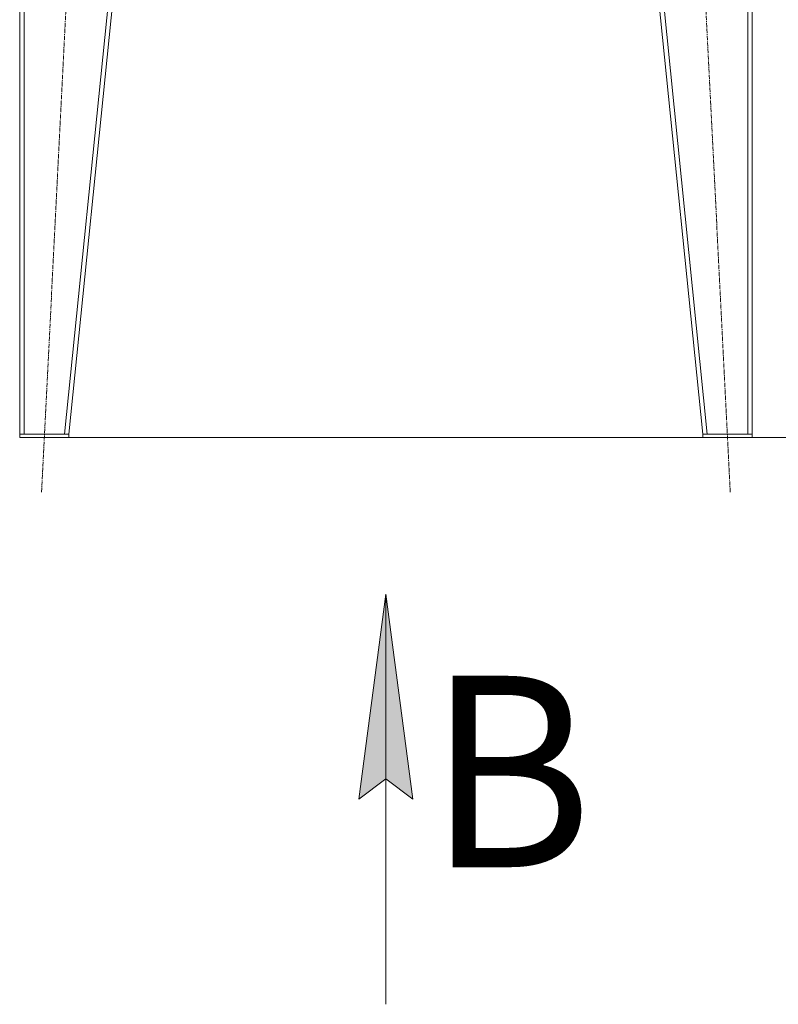
# Model space of a CAD drawing. Units: millimetres. Extents: x 0 to 30652, y -7 to 21000.
# Drawn here: x 25878 to 27266, y 10400 to 12201 of the extents above; entities that cross this region are included whole.
import ezdxf

# ---------------------------------------------------------------- set-up
doc = ezdxf.new("R2010")
doc.units = ezdxf.units.MM
doc.linetypes.add('K5LT_AXLED', pattern=[12, 7.5, -1.5, 1.5, -1.5])
doc.linetypes.add('K5LT_THIN', pattern=[0])
for name, color, linetype, true_color in [('DIM', 6, 'Continuous', 0xff00ff), ('FOR', 7, 'Continuous', 0xffffff), ('OSI', 2, 'Continuous', 0xffff00), ('R', 1, 'Continuous', 0xff0000)]:
    doc.layers.add(name, color=color, linetype=linetype, true_color=true_color)
doc.styles.add('KTEXTSTYLE', font='GOST_A.TTF', dxfattribs={"width": 0.96, "height": 5})

msp = doc.modelspace()

# ---------------------------------------------------------------- hatches: boundary and pattern name
at = {"layer": 'FOR'}
msp.add_hatch(color=7, dxfattribs=at).paths.add_polyline_path([(26596.7, 10775), (26547.3, 11150), (26497.9, 10775), (26547.3, 10812.5)])

# ---------------------------------------------------------------- linework, layer by layer
at = {"layer": 'DIM', "color": 7, "linetype": 'K5LT_THIN', "lineweight": 18}
msp.add_line((25967.6, 11436.8), (28388.1, 11436.8), dxfattribs=at)
at = {"layer": 'FOR', "color": 7, "linetype": 'K5LT_THIN', "lineweight": 18}
for p, q in [((26497.9, 10775), (26547.3, 11150)), ((26547.3, 11150), (26547.3, 10400)), ((26547.3, 11150), (26596.7, 10775)), ((26547.3, 10812.5), (26497.9, 10775)), ((26596.7, 10775), (26547.3, 10812.5))]:
    msp.add_line(p, q, dxfattribs=at)
at = {"layer": 'OSI', "color": 30, "linetype": 'K5LT_AXLED', "lineweight": 18, "true_color": 0xff8000}
for p, q in [((25917.6, 11336.9), (26027.7, 13515.7)), ((27177.7, 11336.9), (27067.6, 13515.7))]:
    msp.add_line(p, q, dxfattribs=at)
at = {"layer": 'R', "color": 7, "linetype": 'K5LT_THIN', "lineweight": 18}
for p, q in [((25877.6, 13415.8), (25877.6, 11442.8)), ((25885.6, 13415.8), (25885.6, 11442.8)), ((26159.6, 13415.8), (25959.6, 11442.8)), ((26167.6, 13415.8), (25967.6, 11442.8)), ((26927.6, 13415.8), (27127.6, 11442.8)), ((26935.7, 13415.8), (27135.7, 11442.8)), ((27209.6, 13415.8), (27209.6, 11442.8)), ((27217.6, 13415.8), (27217.6, 11442.8)), ((25877.6, 11436.8), (25877.6, 11442.8)), ((25877.6, 11442.8), (25967.6, 11442.8)), ((25877.6, 11436.8), (25967.6, 11436.8)), ((25959.6, 11442.8), (25885.6, 11442.8)), ((25967.6, 11436.8), (25967.6, 11442.8)), ((27127.6, 11436.8), (27127.6, 11442.8)), ((27127.6, 11442.8), (27217.6, 11442.8)), ((27127.6, 11436.8), (27217.6, 11436.8)), ((27209.6, 11442.8), (27135.7, 11442.8)), ((27217.6, 11436.8), (27217.6, 11442.8))]:
    msp.add_line(p, q, dxfattribs=at)

# ---------------------------------------------------------------- texts
at = {"layer": 'FOR', "color": 5, "true_color": 0x0000ff, "style": 'KTEXTSTYLE', "width": 0.965}
msp.add_text('В', height=350, dxfattribs=at).set_placement((26623.2, 10650.8))

doc.saveas('drawing.dxf')
